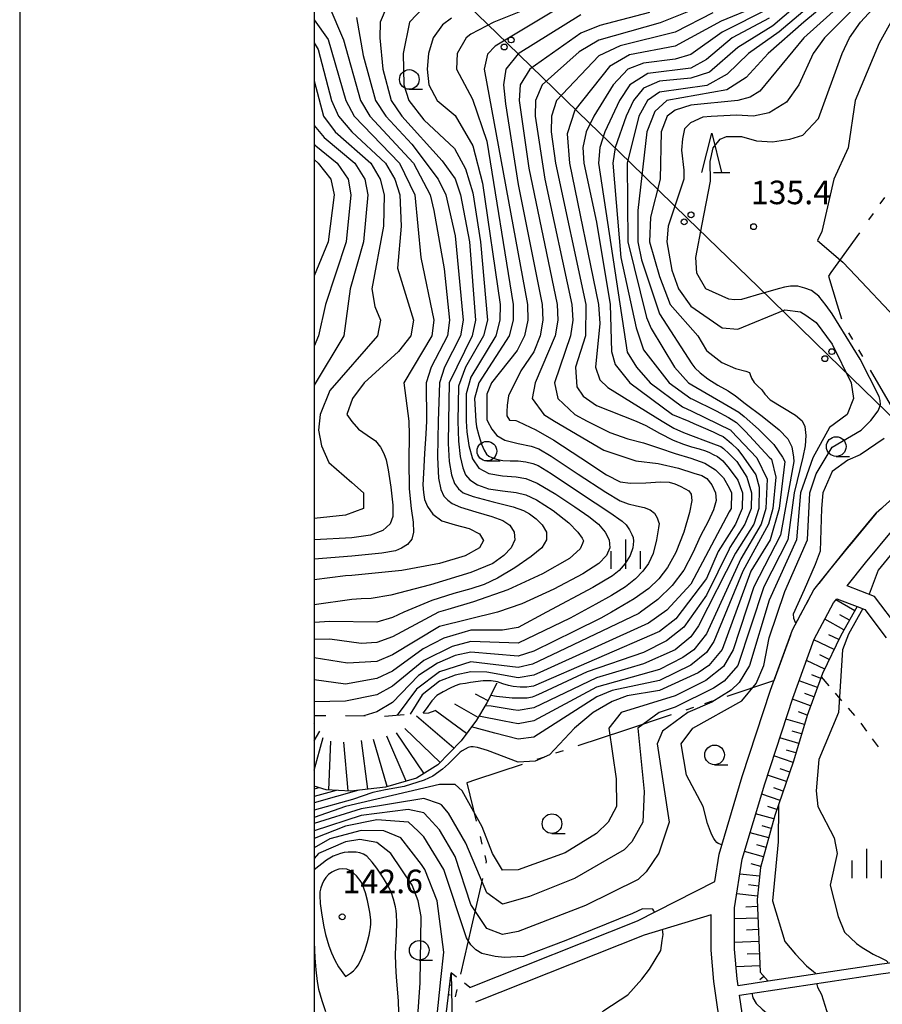
# Model space of a CAD drawing. Units: metres. Extents: x -38055 to -35747, y -133591 to -131873.
# Drawn here: x -38038 to -37928, y -133307 to -133182 of the extents above; entities that cross this region are included whole.
import ezdxf

# ---------------------------------------------------------------- set-up
doc = ezdxf.new("R2010")
doc.units = ezdxf.units.M
doc.header["$LTSCALE"] = 2.5
doc.layers.get('0').update_dxf_attribs({"linetype": 'CONTINUOUS'})
for name, color, linetype in [('1103000', 7, 'CONTINUOUS'), ('2101000', 7, 'CONTINUOUS'), ('4265000', 7, 'CONTINUOUS'), ('6101110', 7, 'CONTINUOUS'), ('6101120', 7, 'CONTINUOUS'), ('6101990', 7, 'CONTINUOUS'), ('6301000', 7, 'CONTINUOUS'), ('6331000', 7, 'CONTINUOUS'), ('6332000', 7, 'CONTINUOUS'), ('6334000', 7, 'CONTINUOUS'), ('7101000', 7, 'CONTINUOUS'), ('7102000', 7, 'CONTINUOUS'), ('7201110', 7, 'CONTINUOUS'), ('7201120', 7, 'CONTINUOUS'), ('7201990', 7, 'CONTINUOUS'), ('7312000', 7, 'CONTINUOUS'), ('9902000', 7, 'CONTINUOUS'), ('9910000', 7, 'CONTINUOUS')]:
    doc.layers.add(name, color=color, linetype=linetype)
doc.styles.add('Dm_Anotation', font='txt')

# ---------------------------------------------------------------- blocks, each defined once
blk = doc.blocks.new('633100')
at = {"color": 0, "linetype": 'ByBlock', "lineweight": -2}
blk.add_lwpolyline([(0, -0.5), (0.67, -0.5)], dxfattribs=at)
blk.add_circle((0, 0), 0.5, dxfattribs=at)
blk = doc.blocks.new('633400')
at = {"color": 0, "linetype": 'ByBlock', "lineweight": -2}
for points in [[(0, -0.75), (0, 0.75)], [(-0.75, -0.75), (-0.75, 0.15)], [(0.75, -0.75), (0.75, 0.15)]]:
    blk.add_lwpolyline(points, dxfattribs=at)
blk = doc.blocks.new('633200')
at = {"color": 0, "linetype": 'ByBlock', "lineweight": -2}
for points in [[(-0.5, -1), (0, 1), (0.5, -1)], [(0.08, -1), (0.92, -1)]]:
    blk.add_lwpolyline(points, dxfattribs=at)
blk = doc.blocks.new('731200')
at = {"color": 0, "linetype": 'ByBlock', "lineweight": -2}
blk.add_circle((0, 0), 0.15, dxfattribs=at)
blk = doc.blocks.new('DMDR_4265_0.05')
at = {"color": 0, "linetype": 'Continuous', "lineweight": -2}
for centre in [(0, 5), (0, -5)]:
    blk.add_circle(centre, 3, dxfattribs=at)

msp = doc.modelspace()

# ---------------------------------------------------------------- linework, layer by layer
at = {"layer": '1103000', "linetype": 'Continuous'}
for points in [[(-37927.31, -133204.37), (-37927.89, -133205.18)], [(-37928.76, -133206.4), (-37929.34, -133207.22)], [(-37930.5, -133208.84), (-37934.13, -133213.93)], [(-37934.13, -133213.93), (-37934.45, -133214.37)], [(-37934.45, -133214.37), (-37933.33, -133218.05)], [(-37933.33, -133218.05), (-37932.81, -133219.84)], [(-37931.9, -133221.61), (-37931.39, -133222.47)], [(-37930.64, -133223.77), (-37930.13, -133224.63)], [(-37929.13, -133226.36), (-37925.98, -133231.76)], [(-37927.69, -133243.99), (-37928.37, -133244.59)], [(-37928.37, -133244.59), (-37931.79, -133248.7)], [(-37932.07, -133249.05), (-37934.3, -133251.83)], [(-37931.79, -133248.7), (-37932.07, -133249.05)], [(-37934.3, -133251.83), (-37935.69, -133253.58)], [(-37936.79, -133255.24), (-37937.26, -133256.13)], [(-37937.96, -133257.45), (-37938.43, -133258.33)], [(-37939.28, -133260.14), (-37941.43, -133265.97)], [(-37941.46, -133265.98), (-37947.4, -133267.95)], [(-37941.43, -133265.97), (-37941.46, -133265.98)], [(-37951.67, -133269.37), (-37952.61, -133269.69)], [(-37949.29, -133268.58), (-37950.24, -133268.9)], [(-37954.51, -133270.32), (-37960.44, -133272.29)], [(-37960.44, -133272.29), (-37966.37, -133274.26)], [(-37970.65, -133275.68), (-37971.59, -133275.99)], [(-37968.27, -133274.89), (-37969.22, -133275.2)], [(-37973.49, -133276.62), (-37979.42, -133278.59)], [(-37979.42, -133278.59), (-37980.55, -133278.97)], [(-37980.55, -133278.97), (-37979.33, -133283.88)], [(-37978.84, -133285.82), (-37978.6, -133286.79)], [(-37978.24, -133288.25), (-37978.05, -133289)], [(-37978.05, -133289), (-37978.1, -133289.22)], [(-37978.55, -133291.17), (-37979.95, -133297.26)], [(-37979.95, -133297.26), (-37981.34, -133303.35)], [(-37981.79, -133305.3), (-37982.01, -133306.27)]]:
    msp.add_lwpolyline(points, dxfattribs=at)
at = {"layer": '2101000', "flags": 128}
for points in [[(-37980.15, -133305.07), (-37958.78, -133296.57), (-37948.93, -133291.53), (-37948.4, -133288.06), (-37945.43, -133278.18), (-37941.82, -133267.18), (-37939.02, -133259.45), (-37936.32, -133254.37), (-37932.07, -133249.05), (-37928.37, -133244.59), (-37925.01, -133241.59), (-37922.04, -133238.95), (-37910.9, -133230.35), (-37890.68, -133215.46), (-37886.36, -133212.29), (-37882.44, -133209.51), (-37869.02, -133200), (-37865.31, -133197.37), (-37844.58, -133182.61), (-37824.15, -133167.76)], [(-37925.5, -133259.28), (-37928.58, -133255.2), (-37932.08, -133253.87), (-37929.75, -133250.94), (-37926.2, -133246.68), (-37920.12, -133241.26), (-37909.1, -133232.74), (-37884.6, -133214.72), (-37883.98, -133214.28), (-37882.44, -133213.19), (-37863.83, -133200), (-37863.57, -133199.81), (-37844.97, -133186.57), (-37842.82, -133185.04), (-37822.37, -133170.17)], [(-37901.56, -133298.18), (-37914.09, -133300.28), (-37927.97, -133302.14), (-37942.14, -133304.27), (-37945.95, -133304.84), (-37946.08, -133303.96), (-37946.41, -133300.19), (-37946.41, -133294.9), (-37945.46, -133288.72), (-37942.57, -133279.08), (-37938.98, -133268.16), (-37936.27, -133260.67), (-37933.8, -133256.02), (-37933.39, -133255.51), (-37930.78, -133256.5), (-37929.83, -133256.87), (-37927.1, -133260.48)], [(-37928.98, -133451.98), (-37929.81, -133445.89), (-37930.66, -133439.58), (-37933.72, -133417.08), (-37938.41, -133384.3), (-37942.46, -133351.3), (-37945.75, -133326.77), (-37948.62, -133307.29), (-37949.06, -133304.31), (-37949.41, -133300.32), (-37949.41, -133295.78), (-37957.95, -133298.39), (-37979.41, -133306.93)], [(-37882.44, -133333.73), (-37896.37, -133342.94), (-37912.02, -133354.45), (-37922.61, -133361.8), (-37933.27, -133368.65), (-37937.01, -133371.05), (-37939.48, -133350.9), (-37942.47, -133328.65), (-37942.78, -133326.36), (-37945.77, -133306.03), (-37927.8, -133303.33), (-37913.91, -133301.47), (-37900.82, -133299.28)]]:
    msp.add_lwpolyline(points, dxfattribs=at)
at = {"layer": '4265000', "linetype": 'Continuous'}
for points in [[(-37984.29, -133176.01), (-37975.33, -133184.72)], [(-37975.33, -133184.72), (-37966.37, -133193.44)], [(-37966.37, -133193.44), (-37959.62, -133200)], [(-37959.62, -133200), (-37952.4, -133207.02)], [(-37952.4, -133207.02), (-37943.43, -133215.74)], [(-37943.43, -133215.74), (-37934.47, -133224.45)], [(-37934.47, -133224.45), (-37925.51, -133233.17)]]:
    msp.add_lwpolyline(points, dxfattribs=at)
at = {"layer": '6101110', "flags": 128}
for points in [[(-37930.78, -133256.5), (-37932.89, -133260.19), (-37935.2, -133265.05), (-37937.17, -133270.37), (-37938.9, -133276.2), (-37941.28, -133283.15), (-37943.11, -133289.75), (-37943.54, -133293.85), (-37943.15, -133303.09), (-37942.14, -133304.27)], [(-37949.37, -133391.18), (-37950.97, -133389.31), (-37953.35, -133387.53), (-37956.23, -133387.18), (-37959.31, -133385.99), (-37961.57, -133382.6), (-37968.6, -133369.96), (-37970.48, -133365.89), (-37971.53, -133362), (-37972.13, -133354.76), (-37972.91, -133349.61), (-37973.81, -133345.61), (-37975.41, -133341.42), (-37977.96, -133337.75), (-37980.58, -133333.68), (-37981.76, -133330.93), (-37983.21, -133323.13), (-37983.67, -133318.19), (-37983.54, -133312.73), (-37983.18, -133308.49), (-37982.52, -133303.21)]]:
    msp.add_lwpolyline(points, dxfattribs=at)
at = {"layer": '6101120', "flags": 128}
for points in [[(-37942.14, -133304.27), (-37945.95, -133304.84), (-37946.08, -133303.96), (-37946.41, -133300.19), (-37946.41, -133294.9), (-37945.46, -133288.72), (-37942.57, -133279.08), (-37938.98, -133268.16), (-37936.27, -133260.67), (-37933.8, -133256.02), (-37933.39, -133255.51), (-37930.78, -133256.5)], [(-37982.52, -133303.21), (-37982.35, -133311.88)]]:
    msp.add_lwpolyline(points, dxfattribs=at)
at = {"layer": '6101990', "flags": 128}
for points in [[(-37931.09, -133257.05), (-37933.51, -133255.66)], [(-37932.48, -133259.48), (-37934.9, -133258.1)], [(-37931.78, -133258.25), (-37933.01, -133257.55)], [(-37933.14, -133260.71), (-37934.4, -133260.11)], [(-37933.74, -133261.97), (-37936.3, -133260.75)], [(-37934.35, -133263.25), (-37935.57, -133262.67)], [(-37934.93, -133264.47), (-37937.25, -133263.37)], [(-37935.43, -133265.66), (-37936.59, -133265.22)], [(-37935.86, -133266.83), (-37938.19, -133265.97)], [(-37936.3, -133268), (-37937.45, -133267.57)], [(-37936.73, -133269.17), (-37939.03, -133268.32)], [(-37937.17, -133270.34), (-37938.29, -133269.93)], [(-37937.52, -133271.54), (-37939.87, -133270.85)], [(-37937.87, -133272.74), (-37939.06, -133272.39)], [(-37938.23, -133273.94), (-37940.64, -133273.23)], [(-37938.95, -133276.37), (-37941.4, -133275.53)], [(-37938.59, -133275.15), (-37939.81, -133274.79)], [(-37939.79, -133278.81), (-37942.2, -133277.98)], [(-37939.38, -133277.6), (-37940.59, -133277.18)], [(-37940.62, -133281.21), (-37942.96, -133280.41)], [(-37940.21, -133280.02), (-37941.4, -133279.6)], [(-37941.02, -133282.39), (-37942.17, -133282)], [(-37941.4, -133283.58), (-37943.73, -133282.94)], [(-37941.74, -133284.79), (-37942.91, -133284.46)], [(-37942.07, -133285.99), (-37944.45, -133285.34)], [(-37942.4, -133287.2), (-37943.6, -133286.87)], [(-37942.74, -133288.4), (-37945.17, -133287.73)], [(-37943.07, -133289.62), (-37944.29, -133289.28)], [(-37943.23, -133290.86), (-37945.75, -133290.6)], [(-37943.36, -133292.13), (-37944.65, -133291.99)], [(-37943.49, -133293.42), (-37946.14, -133293.14)], [(-37943.5, -133294.75), (-37944.96, -133294.81)], [(-37943.44, -133296.21), (-37946.41, -133296.33)], [(-37943.38, -133297.69), (-37944.89, -133297.76)], [(-37943.31, -133299.21), (-37946.41, -133299.34)], [(-37943.25, -133300.75), (-37944.8, -133300.82)], [(-37943.18, -133302.3), (-37946.21, -133302.43)], [(-37942.68, -133303.64), (-37943.18, -133304.07)], [(-37982.71, -133304.73), (-37982.49, -133304.75)], [(-37982.87, -133305.97), (-37982.67, -133305.99)]]:
    msp.add_lwpolyline(points, dxfattribs=at)
at = {"layer": '6301000', "linetype": 'Continuous'}
for points in [[(-37934.37, -133266.61), (-37935.36, -133265.47)], [(-37932.73, -133268.5), (-37933.55, -133267.56)], [(-37931.09, -133270.39), (-37931.91, -133269.45)], [(-37929.56, -133272.37), (-37930.3, -133271.36)], [(-37928.09, -133274.38), (-37928.83, -133273.37)], [(-37981.83, -133303.75), (-37982.52, -133303.21)], [(-37980.15, -133305.07), (-37980.84, -133304.53)]]:
    msp.add_lwpolyline(points, dxfattribs=at)
at = {"layer": '7101000', "flags": 128}
for points, elevation in [([(-37930.98, -133178), (-37937.59, -133184), (-37943.21, -133190.79), (-37944.44, -133191.56), (-37946, -133192), (-37952, -133192.58), (-37954, -133193.22), (-37955.02, -133194), (-37955.77, -133196), (-37955.88, -133202), (-37957.13, -133206.87), (-37957.25, -133210), (-37956, -133214.43), (-37954.61, -133218), (-37951.1, -133222), (-37950, -133223.85), (-37949.95, -133223.89), (-37948.06, -133225.4), (-37946.29, -133226.17), (-37944.99, -133226.5), (-37944.53, -133226.68), (-37944.45, -133226.91), (-37944.26, -133227.38), (-37943.94, -133227.93), (-37943.44, -133228.41), (-37942.93, -133228.89), (-37942.58, -133229.43), (-37941.87, -133230.14), (-37940.28, -133231.13), (-37938.65, -133232.11), (-37937.81, -133232.81), (-37937.47, -133233.55), (-37937.35, -133234.68), (-37937.43, -133236.03), (-37937.7, -133237.44), (-37938.84, -133242), (-37939.65, -133248), (-37942.69, -133254), (-37945.99, -133264.01), (-37947.75, -133266), (-37949.09, -133266.91), (-37954, -133269.32), (-37956.04, -133270), (-37958.73, -133272), (-37957.93, -133280.07), (-37958.12, -133284), (-37959.5, -133286.5), (-37960.5, -133287.5), (-37966.83, -133291.17), (-37972.53, -133293.47), (-37976, -133294.43), (-37978, -133293), (-37980.67, -133286.67), (-37982.86, -133282.86), (-37983.76, -133281.76), (-37984.02, -133281.66), (-37986, -133280.95), (-37994, -133282.29), (-38000, -133284.15)], 130), ([(-37990.72, -133180), (-37991.57, -133182), (-37991.61, -133184), (-37991.23, -133188), (-37990.19, -133192), (-37988.81, -133194), (-37983.68, -133199.68), (-37982, -133201.96), (-37981.32, -133204), (-37980.2, -133210), (-37979.42, -133220), (-37979.85, -133222), (-37982.76, -133228), (-37982.88, -133232.88), (-37982.89, -133235.72), (-37982.76, -133238), (-37982.49, -133239.7), (-37982.08, -133240.8), (-37981.57, -133241.5), (-37980.99, -133241.99), (-37979.74, -133242.47), (-37977.19, -133243.14), (-37974.62, -133243.79), (-37973.31, -133244.25), (-37972.56, -133244.7), (-37971.7, -133245.31), (-37970.91, -133246.08), (-37970.4, -133247), (-37970.36, -133248), (-37970.99, -133249), (-37972.33, -133250.14), (-37974.41, -133251.57), (-37976.61, -133252.88), (-37978.32, -133253.68), (-37980.02, -133254.23), (-37982.18, -133254.82), (-37984.97, -133255.73), (-37988.56, -133257.23), (-37990, -133257.89), (-37992, -133258.49), (-37998, -133258.41), (-38000, -133258.53)], 100), ([(-37942, -133180.27), (-37948, -133183.3), (-37952, -133186.11), (-37954, -133186.72), (-37958, -133187.24), (-37960, -133188.01), (-37961.9, -133190), (-37964.33, -133194), (-37965.32, -133196), (-37965.73, -133198), (-37965.63, -133200), (-37964, -133207.48), (-37962.26, -133218), (-37962.08, -133224), (-37961.64, -133225.64), (-37959.76, -133228), (-37954.31, -133232), (-37952.26, -133232.88), (-37951.6, -133233.16), (-37950.4, -133233.68), (-37949.15, -133234.23), (-37948.36, -133234.6), (-37947.89, -133234.84), (-37947.62, -133235.02), (-37947.4, -133235.2), (-37947.1, -133235.45), (-37946.79, -133235.71), (-37946.02, -133236.48), (-37945.27, -133237.44), (-37943.71, -133239.71), (-37943.3, -133241.3), (-37943.33, -133244), (-37943.97, -133246), (-37946.3, -133249.69), (-37951.03, -133258.97), (-37952, -133260.36), (-37953.98, -133262.02), (-37958, -133263.81), (-37964, -133265.57), (-37972, -133269.42), (-37974, -133269.77), (-37974.63, -133269.65), (-37977.41, -133269.18), (-37978.18, -133269.14)], 120), ([(-37966, -133181.09), (-37973.97, -133186.03), (-37975.57, -133188), (-37975.85, -133190), (-37975.6, -133192.4), (-37974, -133202.69), (-37970.91, -133218), (-37970.84, -133220), (-37971.2, -133222), (-37972, -133224.01), (-37973.67, -133226.44), (-37975.24, -133229.65), (-37975.38, -133230.83), (-37975.42, -133231.69), (-37975.42, -133232.19), (-37975.11, -133232.74), (-37974.29, -133232.79), (-37974.09, -133232.88), (-37973.2, -133233.29), (-37971.74, -133233.97), (-37969.44, -133235.27), (-37966, -133237.54), (-37962.75, -133239.69), (-37961, -133240.6), (-37959.68, -133240.78), (-37957.74, -133240.72), (-37955.86, -133240.6), (-37954.74, -133240.65), (-37954.02, -133240.84), (-37953.33, -133241.15), (-37952.72, -133241.5), (-37952.24, -133241.77), (-37951.94, -133242.19), (-37951.86, -133243), (-37952.14, -133244.5), (-37952.9, -133247), (-37953.92, -133249.63), (-37954.96, -133251.53), (-37956.08, -133252.96), (-37957.35, -133254.19), (-37959.2, -133255.51), (-37962.09, -133257.23), (-37963.44, -133258), (-37966.81, -133259.64), (-37972, -133262.17), (-37974, -133262.81), (-37980, -133262.33), (-37982, -133262.76), (-37984.28, -133263.72), (-37986.7, -133265.3), (-37990, -133268.75), (-37992, -133269.94), (-37993.67, -133270.45)], 110), ([(-38000, -133189.49), (-37998.81, -133194), (-37997.32, -133196), (-37992.77, -133200), (-37991.57, -133202), (-37991.05, -133204), (-37991.15, -133208), (-37992.62, -133216), (-37992.25, -133218.25), (-37991.52, -133220), (-37991.93, -133222), (-37998, -133228.95), (-37999.23, -133232), (-37999.44, -133234), (-37999.05, -133236), (-37998.12, -133238.12), (-37995.19, -133240.69), (-37993.69, -133242), (-37993.7, -133244), (-37996, -133244.87), (-38000, -133245.27)], 90), ([(-37999.37, -133279.59), (-38000, -133279.76)], 120), ([(-37989.2, -133308.25), (-37989.22, -133306.75), (-37989.49, -133303.76), (-37989.58, -133302.26), (-37989.6, -133300.76), (-37989.51, -133298.27), (-37989.46, -133296.77), (-37989.48, -133295.77), (-37989.52, -133295.27), (-37989.6, -133294.78), (-37989.86, -133293.81), (-37990.19, -133292.87), (-37990.64, -133291.97), (-37991.15, -133291.11), (-37991.99, -133289.87), (-37992.59, -133289.07), (-37992.91, -133288.69), (-37993.26, -133288.34), (-37993.69, -133288.07), (-37994.16, -133287.91), (-37994.65, -133287.83), (-37995.15, -133287.79), (-37995.65, -133287.81), (-37996.15, -133287.87), (-37996.63, -133287.98), (-37997.11, -133288.14), (-37997.57, -133288.34), (-37998.43, -133288.83), (-38000, -133290.07)], 140), ([(-38000, -133299.27), (-37999.88, -133301.3), (-37999.78, -133302.8), (-37999.62, -133304.29), (-37999.43, -133305.27), (-37999.02, -133306.71), (-37998.54, -133308.14)], 140)]:
    msp.add_lwpolyline(points, dxfattribs=dict(at, elevation=elevation))
at = {"layer": '7102000', "flags": 128}
for points, elevation in [([(-37932.22, -133176), (-37940.75, -133183.25), (-37944.63, -133186), (-37947.35, -133188.65), (-37949.93, -133190.07), (-37956, -133190.91), (-37957.51, -133192), (-37958.62, -133194), (-37960.11, -133200), (-37960, -133210), (-37957.65, -133219.65), (-37957.06, -133221.06), (-37954.09, -133226), (-37952.27, -133228), (-37951.88, -133228.23), (-37947.41, -133230.81), (-37945.86, -133231.71), (-37945.19, -133232.28), (-37943.37, -133233.88), (-37941.41, -133235.83), (-37940.29, -133237.44), (-37940.01, -133238), (-37940.75, -133244), (-37941.88, -133248), (-37944.34, -133252), (-37948.01, -133261.99), (-37949.69, -133264), (-37951.07, -133264.93), (-37956, -133267.2), (-37960.11, -133267.89), (-37962, -133268.61), (-37964.42, -133270), (-37966.82, -133272), (-37970, -133275.4), (-37971.81, -133276.19), (-37974, -133276.33), (-37977.88, -133274.87), (-37979.15, -133274.47), (-37979.74, -133274.39), (-37980.03, -133274.4), (-37980.38, -133274.47), (-37981.14, -133274.88), (-37981.37, -133275.05), (-37981.92, -133275.63), (-37982.86, -133276.57), (-37983.65, -133277.25), (-37984.86, -133278.14), (-37985.97, -133278.62), (-37988.52, -133279.43), (-37990.9, -133279.88), (-37992.51, -133280.22), (-37995.09, -133281.08), (-38000, -133282.45)], 126), ([(-37930.42, -133176), (-37937.57, -133182), (-37942.15, -133186), (-37944.95, -133189.05), (-37947.39, -133190.61), (-37955.06, -133192), (-37956.59, -133193.41), (-37957.59, -133196), (-37958.76, -133206), (-37958.75, -133210), (-37958.29, -133212.29), (-37956, -133219.19), (-37951.88, -133225.58), (-37951.48, -133226.07), (-37950.8, -133226.72), (-37949.84, -133227.46), (-37948.54, -133228.26), (-37947.25, -133229.02), (-37946.3, -133229.66), (-37945.06, -133230.6), (-37942.88, -133232.24), (-37940.74, -133233.96), (-37939.61, -133235.12), (-37939.12, -133236.14), (-37938.9, -133237.44), (-37938.86, -133238), (-37940.58, -133247.42), (-37943.98, -133254), (-37946.58, -133262), (-37947.84, -133264.16), (-37950.07, -133265.93), (-37954, -133267.88), (-37960.87, -133270), (-37962.43, -133272), (-37961.52, -133278.48), (-37961.48, -133282), (-37962.52, -133284), (-37964, -133285.41), (-37968, -133287.88), (-37974, -133290.07), (-37976, -133290.09), (-37977.27, -133288), (-37978.56, -133284.56), (-37981.11, -133280), (-37982, -133279.19), (-37982.08, -133279.19), (-37984, -133279.19), (-37996.01, -133281.98), (-38000, -133283.39)], 128), ([(-37934.01, -133176), (-37941.54, -133182.46), (-37946, -133185.24), (-37949.62, -133188.38), (-37952, -133189.16), (-37956, -133189.51), (-37958, -133190.43), (-37959.29, -133192), (-37960.24, -133194), (-37961.62, -133198), (-37961.93, -133200), (-37960.9, -133212), (-37958.96, -133220.96), (-37958, -133223.76), (-37954.76, -133228), (-37951.99, -133229.99), (-37951.88, -133230.04), (-37948.76, -133231.54), (-37947.17, -133232.4), (-37946.5, -133232.83), (-37946.17, -133233.04), (-37945.04, -133234.19), (-37942.01, -133237.44), (-37941.73, -133237.73), (-37941.16, -133240), (-37941.56, -133244), (-37942.09, -133246), (-37945.35, -133252), (-37949.06, -133260.94), (-37950, -133262.37), (-37952, -133263.97), (-37956, -133265.91), (-37962, -133267.21), (-37963.98, -133268), (-37972, -133273.16), (-37974, -133273.39), (-37976.95, -133272.62), (-37979.94, -133271.85)], 124), ([(-37944, -133177.27), (-37955.89, -133182.11), (-37963.69, -133184.31), (-37966.21, -133185.79), (-37970.92, -133190), (-37971.78, -133192), (-37971.83, -133194), (-37970.61, -133202), (-37967.13, -133218), (-37967.01, -133220), (-37967.31, -133222), (-37969.34, -133228), (-37968.93, -133230), (-37966.75, -133232), (-37965.2, -133232.88), (-37962.3, -133234.33), (-37960, -133235.1), (-37958, -133235.61), (-37956, -133236.3), (-37954, -133237.01), (-37952, -133237.59), (-37950.21, -133238.22), (-37948.85, -133239.06), (-37947.84, -133240.1), (-37947.1, -133241.35), (-37946.82, -133242), (-37946.87, -133244), (-37947.1, -133244.43), (-37952, -133253.65), (-37955.05, -133256.95), (-37957.39, -133258.61), (-37970.75, -133264.69), (-37972, -133265.25), (-37974, -133265.6), (-37978, -133264.88), (-37980, -133264.84), (-37982, -133265.24), (-37984, -133266.03), (-37986.24, -133267.76), (-37987.74, -133270.22)], 114), ([(-37929.02, -133178), (-37934.95, -133184), (-37936.4, -133186), (-37938.21, -133190), (-37939.8, -133192.2), (-37942, -133193.58), (-37944, -133193.99), (-37946.16, -133193.86), (-37949.4, -133194.03), (-37950.44, -133194.12), (-37952.03, -133194.84), (-37952.81, -133195.62), (-37953.03, -133196.89), (-37953.17, -133198.34), (-37952.87, -133200.88), (-37952.87, -133202), (-37954.86, -133208), (-37955.05, -133210), (-37954.39, -133213.61), (-37953.55, -133216), (-37952, -133218.19), (-37948, -133220.95), (-37946, -133221.13), (-37940, -133218.67), (-37938, -133218.91), (-37937.35, -133219.35), (-37936, -133220.27), (-37934, -133223.05), (-37931.56, -133228), (-37931.26, -133230), (-37932.08, -133232), (-37934.32, -133233.68), (-37936.46, -133237.54), (-37938.01, -133242), (-37938.51, -133248), (-37942, -133255.67), (-37944.5, -133264), (-37945.81, -133266.19), (-37946.85, -133267.15), (-37949.31, -133268.69), (-37952.39, -133270), (-37955.62, -133272.38), (-37956.27, -133274), (-37954.77, -133284), (-37956.05, -133287.95), (-37957.68, -133290.32), (-37958.72, -133291.28), (-37965.41, -133294.59), (-37974, -133297.92), (-37976, -133298.31), (-37978, -133297.55), (-37980, -133294.48), (-37982, -133288.38), (-37984, -133284.95), (-37985.41, -133283.44), (-37986, -133282.8), (-37988, -133282.37), (-37994, -133283.13), (-38000, -133285.11)], 132), ([(-37948.04, -133286.86), (-37948.52, -133286.69), (-37948.69, -133286.56), (-37948.9, -133286.32), (-37949.06, -133286.06), (-37949.32, -133285.58), (-37949.5, -133285.19), (-37949.85, -133284.17), (-37950.43, -133282), (-37952.52, -133278), (-37953.21, -133274), (-37951.74, -133272), (-37945.47, -133268.53), (-37943.67, -133266.33), (-37942.68, -133264), (-37942, -133260.48), (-37940, -133254.57), (-37937.11, -133248), (-37936.81, -133242), (-37936, -133239.58), (-37934, -133236.2), (-37930.29, -133234), (-37929.06, -133232.78), (-37928.1, -133231.54), (-37927.93, -133231.14), (-37927.84, -133230.74), (-37927.86, -133230.23), (-37927.98, -133229.72), (-37930.43, -133224.98), (-37933.97, -133219.2), (-37934.73, -133218.11), (-37935.7, -133216.92), (-37936.63, -133216.21), (-37937.47, -133215.9), (-37938.36, -133215.68), (-37939.28, -133215.68), (-37940.04, -133215.79), (-37940.7, -133215.94), (-37942.93, -133216.61), (-37945.52, -133217.36), (-37946.43, -133217.4), (-37947.16, -133217.31), (-37950.08, -133216), (-37951.23, -133214), (-37951.37, -133212), (-37950.55, -133207.76), (-37949.49, -133202.29), (-37949.53, -133199.75), (-37949.13, -133198.02), (-37948.26, -133196.93), (-37947.44, -133196.57), (-37945.54, -133196.57), (-37943.63, -133197.12), (-37941.58, -133197.25), (-37939.36, -133196.93), (-37937.72, -133196.43), (-37935.72, -133194.28), (-37932.69, -133186), (-37931.79, -133184), (-37930.35, -133182), (-37926.72, -133178)], 134), ([(-37968, -133179.72), (-37976.94, -133185.06), (-37977.91, -133186.09), (-37978.32, -133188), (-37972.8, -133218), (-37972.75, -133220), (-37973.17, -133222), (-37974.12, -133223.88), (-37977.38, -133228), (-37978, -133229.41), (-37978, -133232.66), (-37977.9, -133232.88), (-37977.33, -133233.89), (-37976.69, -133234.68), (-37975.67, -133235.28), (-37974, -133235.73), (-37972.34, -133236.07), (-37971.35, -133236.39), (-37969.77, -133237.35), (-37966.35, -133239.63), (-37962.84, -133241.94), (-37961, -133243.02), (-37959.98, -133243.41), (-37958.92, -133243.66), (-37957.94, -133243.88), (-37957.18, -133244.18), (-37956.63, -133244.61), (-37956.29, -133245.2), (-37956.1, -133245.72), (-37956.02, -133245.93), (-37956.1, -133246.48), (-37956.36, -133248), (-37956.8, -133249.75), (-37957.38, -133251), (-37958.12, -133251.99), (-37959.04, -133252.97), (-37960.31, -133253.99), (-37962.09, -133255.08), (-37964.08, -133256.18), (-37965.97, -133257.23), (-37967.35, -133258), (-37974, -133261.18), (-37980, -133260.96), (-37982.4, -133261.6), (-37986, -133263.37), (-37990, -133266.67), (-37992, -133267.75), (-37996, -133268.58), (-38000, -133268.64)], 108), ([(-37998.13, -133179.87), (-37996.26, -133184.26), (-37994.08, -133192), (-37992.87, -133194), (-37987.33, -133200), (-37985.22, -133204), (-37984.74, -133206), (-37983.43, -133213.43), (-37982.73, -133220), (-37983.01, -133222), (-37985.09, -133226), (-37985.7, -133228), (-37985.68, -133232.88), (-37985.74, -133234.47), (-37985.91, -133237), (-37986.07, -133239.5), (-37986.13, -133241), (-37986.07, -133241.96), (-37985.91, -133242.85), (-37985.54, -133243.74), (-37984.85, -133244.71), (-37983.71, -133245.56), (-37982, -133246.08), (-37980.23, -133246.54), (-37978.93, -133247.22), (-37978.39, -133248.06), (-37978.93, -133249.01), (-37980.74, -133250.02), (-37984.02, -133251.03), (-37988.82, -133251.91), (-37995.19, -133252.53), (-37996, -133252.59), (-38000, -133253.11)], 96), ([(-37972, -133179.95), (-37977.1, -133182), (-37980, -133183.53), (-37980.61, -133184), (-37981.76, -133186), (-37981.83, -133188), (-37979.81, -133191.81), (-37978, -133197.19), (-37974.61, -133218), (-37974.61, -133220), (-37975.12, -133222), (-37979, -133228), (-37979.54, -133230), (-37979.39, -133232.88), (-37979.28, -133233.57), (-37979.01, -133234.68), (-37978.66, -133235.82), (-37978.33, -133236.58), (-37978.02, -133237.06), (-37977.74, -133237.32), (-37977.35, -133237.5), (-37976.74, -133237.72), (-37975.93, -133237.89), (-37975, -133237.92), (-37974, -133237.93), (-37973, -133238.06), (-37972.1, -133238.26), (-37971.42, -133238.53), (-37969.78, -133239.56), (-37966.04, -133242.04), (-37962.31, -133244.53), (-37960.72, -133245.62), (-37960.23, -133246.08), (-37959.81, -133246.71), (-37959.49, -133247.31), (-37959.32, -133247.71), (-37959.3, -133248.18), (-37959.4, -133249), (-37959.71, -133250), (-37960.34, -133251), (-37961.14, -133251.9), (-37961.96, -133252.6), (-37964.48, -133254.06), (-37970.36, -133257.23), (-37974, -133259.17), (-37976, -133259.49), (-37980, -133259.5), (-37983.46, -133260.54), (-37986.11, -133261.89), (-37990, -133264.74), (-37992, -133265.67), (-37996, -133266.4), (-38000, -133265.85)], 106), ([(-37985.91, -133180), (-37987.84, -133182), (-37988.65, -133186), (-37988.57, -133190), (-37987.9, -133192), (-37986, -133194.45), (-37982.12, -133198.12), (-37980.69, -133200.69), (-37979.77, -133203.77), (-37978.78, -133210), (-37977.91, -133220), (-37978.41, -133222), (-37980.68, -133226), (-37981.6, -133228.4), (-37981.66, -133232.88), (-37981.61, -133235.41), (-37981.38, -133237.38), (-37981.06, -133238.81), (-37980.71, -133239.71), (-37980.15, -133240.35), (-37979.18, -133240.97), (-37977.79, -133241.48), (-37976, -133241.76), (-37974.25, -133241.97), (-37973, -133242.24), (-37971.64, -133242.9), (-37969.55, -133244.27), (-37967.54, -133245.82), (-37966.38, -133247), (-37965.84, -133247.78), (-37965.68, -133248.14), (-37965.8, -133248.46), (-37966.07, -133249.14), (-37967.45, -133250.37), (-37970.89, -133252.32), (-37975.32, -133254.38), (-37979.68, -133255.91), (-37982.95, -133256.87), (-37984.12, -133257.23), (-37990, -133260.35), (-37992, -133261.1), (-37994, -133261.23), (-37998, -133260.64), (-38000, -133260.69)], 102), ([(-37943.59, -133180), (-37948.14, -133181.86), (-37954, -133185.08), (-37959.81, -133186.19), (-37962.36, -133187.64), (-37966.76, -133193.24), (-37967.75, -133196.25), (-37967.46, -133200), (-37963.75, -133218), (-37963.59, -133220.41), (-37964.14, -133226), (-37963.58, -133227.58), (-37962.57, -133228.57), (-37955.65, -133232.88), (-37954.15, -133233.74), (-37952.94, -133234.3), (-37951.7, -133234.76), (-37950.12, -133235.36), (-37948.75, -133235.87), (-37948.18, -133236.09), (-37947.82, -133236.36), (-37947.1, -133237.04), (-37946.13, -133238), (-37944.87, -133240), (-37944.25, -133242), (-37944.29, -133244), (-37945.09, -133246), (-37947.01, -133248.99), (-37947.1, -133249.19), (-37950, -133255.04), (-37952.89, -133259.11), (-37955.11, -133260.89), (-37958, -133262.34), (-37965.19, -133264.81), (-37970.93, -133267.49), (-37971.77, -133267.88), (-37972.2, -133268.07), (-37972.83, -133268.17), (-37973.22, -133268.19), (-37973.77, -133268.2), (-37974.3, -133268.2), (-37974.77, -133268.2), (-37976.77, -133267.95), (-37977.49, -133267.83)], 118), ([(-37925.4, -133180), (-37928, -133184.7), (-37931.03, -133192), (-37931.96, -133198.04), (-37933.75, -133202), (-37935.3, -133208.7), (-37935.85, -133209.85), (-37932.61, -133212.61), (-37930.98, -133214.34), (-37926, -133219.61)], 136), ([(-37994.6, -133181.4), (-37993.72, -133186.27), (-37992.18, -133192), (-37990.86, -133194), (-37987.55, -133197.55), (-37984.2, -133202), (-37983.22, -133204), (-37982, -133209.23), (-37980.99, -133220), (-37981.33, -133222), (-37983.39, -133226), (-37984.01, -133228), (-37984.19, -133232.88), (-37984.27, -133237.44), (-37984.14, -133240.14), (-37983.85, -133241.6), (-37983.45, -133242.45), (-37982.96, -133242.96), (-37982.38, -133243.38), (-37981.33, -133243.83), (-37979.4, -133244.41), (-37977.36, -133245), (-37975.95, -133245.52), (-37975.03, -133246.13), (-37974.5, -133247), (-37974.41, -133248), (-37974.86, -133249), (-37975.8, -133250), (-37977.22, -133251), (-37980.03, -133252.18), (-37985.17, -133253.73), (-37990.2, -133255.03), (-37992.73, -133255.46), (-37993.98, -133255.5), (-37995.19, -133255.62), (-38000, -133256.27)], 98), ([(-37982.5, -133181.5), (-37983.65, -133182.35), (-37984.82, -133184), (-37985.4, -133186), (-37985.57, -133188), (-37985.39, -133190), (-37984.32, -133192), (-37982, -133193.89), (-37979.76, -133197.76), (-37978.52, -133202.52), (-37976.29, -133218), (-37976.34, -133220), (-37976.85, -133222), (-37980, -133227.25), (-37980.62, -133229.38), (-37980.61, -133232.88), (-37980.53, -133234.21), (-37980.28, -133235.98), (-37979.79, -133237.69), (-37978.98, -133238.85), (-37977.74, -133239.55), (-37976, -133239.85), (-37974.25, -133239.98), (-37973, -133240.16), (-37971.55, -133240.78), (-37969.2, -133242.19), (-37966.75, -133243.8), (-37965, -133245), (-37963.77, -133246), (-37962.89, -133247), (-37962.4, -133248), (-37962.33, -133249), (-37962.73, -133250), (-37963.69, -133251), (-37965.75, -133252.32), (-37969.46, -133254.29), (-37973.52, -133256.17), (-37976.62, -133257.23), (-37984, -133259.06), (-37990, -133262.65), (-37992, -133263.51), (-37995.73, -133263.73), (-38000, -133263.02)], 104), ([(-37957.24, -133180.76), (-37963.58, -133182.42), (-37966, -133183.41), (-37972.52, -133188), (-37973.75, -133190), (-37973.86, -133192), (-37972.62, -133200.62), (-37969.02, -133218), (-37968.92, -133220), (-37969.26, -133222), (-37971.82, -133228), (-37972.22, -133230), (-37970.7, -133232), (-37969.37, -133232.88), (-37963.09, -133236.58), (-37959, -133237.94), (-37956.15, -133238.27), (-37953.58, -133238.87), (-37951.62, -133239.48), (-37950.58, -133239.79), (-37949.97, -133240.18), (-37949.32, -133240.99), (-37948.84, -133242), (-37948.76, -133243), (-37949.08, -133244.16), (-37949.8, -133245.64), (-37950.74, -133247.47), (-37951.73, -133249.64), (-37952.89, -133251.87), (-37954.37, -133253.83), (-37956.19, -133255.59), (-37958.4, -133257.23), (-37958.62, -133257.38), (-37968.87, -133262.28), (-37972.15, -133263.85), (-37974, -133264.25), (-37980, -133263.56), (-37984, -133264.82), (-37986.96, -133267.04), (-37989.39, -133270.35)], 112), ([(-37949.17, -133180.83), (-37954, -133183.26), (-37960.99, -133185.01), (-37963.71, -133186.29), (-37969.12, -133192), (-37969.75, -133194), (-37969.79, -133196), (-37969.24, -133200), (-37965.35, -133218), (-37965.42, -133222), (-37966.67, -133226), (-37966.51, -133228.51), (-37965.69, -133229.69), (-37964, -133230.87), (-37958.94, -133232.88), (-37957.74, -133233.44), (-37956, -133234.38), (-37954.23, -133235.31), (-37952.94, -133235.82), (-37951.91, -133236.12), (-37950.94, -133236.4), (-37950.13, -133236.65), (-37949.59, -133236.88), (-37949.14, -133237.11), (-37948.59, -133237.39), (-37947.92, -133237.92), (-37947.1, -133238.91), (-37946, -133240.4), (-37945.42, -133242), (-37945.44, -133244), (-37946.29, -133246), (-37947.1, -133247.29), (-37948.5, -133249.5), (-37950, -133252.94), (-37953.92, -133258.08), (-37956, -133259.67), (-37972.04, -133266.64), (-37972.35, -133266.68), (-37972.88, -133266.77), (-37973.72, -133266.76), (-37974.62, -133266.68), (-37975.2, -133266.57), (-37975.96, -133266.35), (-37976.61, -133266.11), (-37977.45, -133265.99), (-37978.44, -133265.96), (-37980.07, -133266.18), (-37980.69, -133266.3), (-37981.42, -133266.41), (-37982.02, -133266.59), (-37982.66, -133266.92), (-37983.56, -133267.37), (-37984.36, -133267.85), (-37985.01, -133268.54), (-37985.7, -133269.54), (-37986.14, -133270.09)], 116), ([(-37942, -133181.5), (-37946.74, -133184), (-37950, -133186.76), (-37952, -133187.87), (-37957.45, -133188.55), (-37959.77, -133190), (-37961.09, -133192), (-37962.96, -133196), (-37963.6, -133198), (-37963.76, -133200), (-37960.08, -133224.07), (-37958.93, -133226), (-37957.18, -133228), (-37953.04, -133231.04), (-37951.88, -133231.6), (-37946.91, -133234), (-37946.84, -133234.08), (-37943.56, -133237.56), (-37942.27, -133240.27), (-37942.42, -133244), (-37943.03, -133246), (-37945.6, -133250.4), (-37950.01, -133259.99), (-37951.62, -133262), (-37953.02, -133262.98), (-37956, -133264.52), (-37964, -133266.79), (-37972, -133271.08), (-37974, -133271.43), (-37975.76, -133271.09), (-37978.98, -133270.48)], 122), ([(-38000, -133181.72), (-37998.2, -133184.2), (-37995.94, -133192), (-37994.89, -133194), (-37989.1, -133200), (-37987.15, -133204), (-37986.38, -133212), (-37984.75, -133220), (-37985.01, -133222), (-37988.56, -133228), (-37987.93, -133232.88), (-37987.86, -133234.6), (-37987.9, -133237.9), (-37987.87, -133241.48), (-37987.63, -133244), (-37987.38, -133245.75), (-37987.32, -133247), (-37987.54, -133247.89), (-37988.11, -133248.58), (-37988.85, -133249.07), (-37989.61, -133249.39), (-37991.38, -133249.68), (-37995.19, -133250.06), (-38000, -133250.48)], 94), ([(-38000, -133184.62), (-37999.47, -133185.47), (-37997.76, -133192), (-37996.87, -133194), (-37995.19, -133196), (-37990.89, -133200), (-37989.72, -133202), (-37989.07, -133204), (-37988.9, -133208), (-37989.36, -133213.36), (-37987.32, -133220), (-37987.67, -133222), (-37989.24, -133224), (-37993.6, -133228), (-37995.08, -133230), (-37995.83, -133232), (-37995.19, -133232.92), (-37994.32, -133233.89), (-37993.22, -133234.66), (-37992.18, -133235.36), (-37991.52, -133236.18), (-37991.1, -133237.01), (-37990.81, -133237.81), (-37990.54, -133239.06), (-37990.22, -133241.29), (-37989.97, -133243.57), (-37989.95, -133245), (-37990.31, -133245.95), (-37991.23, -133246.79), (-37992.82, -133247.42), (-37995.19, -133247.74), (-38000, -133248.01)], 92), ([(-38000, -133195.17), (-37998.71, -133196.7), (-37994.8, -133200), (-37993.54, -133202), (-37993.15, -133204), (-37993.71, -133210), (-37995.4, -133216), (-37996.21, -133222), (-38000, -133228.29)], 88), ([(-38000, -133197.54), (-37999.78, -133197.78), (-37997.05, -133200), (-37995.63, -133202), (-37995.32, -133204), (-37995.91, -133210), (-37998.52, -133218), (-37999.43, -133222), (-38000, -133223.3)], 86), ([(-38000, -133199.53), (-37999.47, -133200), (-37997.86, -133202), (-37997.44, -133204), (-37998.2, -133210), (-38000, -133214.36)], 84), ([(-37927.36, -133235.09), (-37930.43, -133237.18), (-37932, -133237.82), (-37934, -133239.29), (-37935.19, -133242), (-37935.36, -133244), (-37935.49, -133249.45), (-37936.15, -133251.15), (-37937.54, -133254.35), (-37938.94, -133257.49), (-37938.9, -133257.99), (-37938.68, -133258.51), (-37938.55, -133258.57)], 136), ([(-37916.02, -133238.09), (-37915.94, -133238.18), (-37915.96, -133238.49), (-37916.12, -133239.07), (-37920.69, -133243.13), (-37925.84, -133249.07), (-37928.12, -133251.88), (-37929.28, -133254.93)], 138), ([(-37930.08, -133256.77), (-37931.92, -133260), (-37932.66, -133262), (-37933.17, -133270), (-37935.67, -133276), (-37936.01, -133280), (-37935.82, -133282), (-37933.74, -133286), (-37933.36, -133288), (-37934.23, -133292), (-37933.2, -133296), (-37932.42, -133298), (-37930.88, -133299.46), (-37930.17, -133299.95), (-37929.54, -133300.33), (-37928.77, -133300.81), (-37927.69, -133301.34), (-37927.11, -133301.61), (-37926.92, -133301.79), (-37926.9, -133302)], 138), ([(-37994.29, -133279.9), (-38000, -133281.52)], 124), ([(-37997.17, -133279.93), (-38000, -133280.73)], 122), ([(-37940.84, -133281.86), (-37940.88, -133286.51), (-37941.6, -133294), (-37940, -133299.21), (-37938.67, -133300.81), (-37937.26, -133302.29), (-37936.77, -133302.69), (-37936.41, -133302.96), (-37936.12, -133303.23), (-37936.1, -133303.36)], 136), ([(-37956.62, -133295.47), (-37956.7, -133295.31), (-37956.83, -133295.09), (-37958.13, -133295.05), (-37959.44, -133295.65), (-37967.92, -133299.07), (-37973.29, -133301.11), (-37975.73, -133301.23), (-37976.91, -133301.11), (-37978.62, -133300.74), (-37979.37, -133300.27), (-37980.04, -133299.63), (-37980.59, -133298.73), (-37983.44, -133290), (-37986, -133285.84), (-37986.74, -133285.14), (-37987.98, -133283.98), (-37992, -133283.71), (-37996, -133284.49), (-38000, -133286.08)], 134), ([(-37984.88, -133314), (-37983.83, -133304.03), (-37983.46, -133300.54), (-37984.29, -133294), (-37985.86, -133290), (-37986.32, -133289.4), (-37988.92, -133286), (-37991.1, -133285.1), (-37994, -133285.04), (-37998, -133286.09), (-38000, -133287.27)], 136), ([(-37987.27, -133316), (-37986.47, -133304.47), (-37986.36, -133296), (-37986.75, -133294), (-37987.5, -133292), (-37990.2, -133288), (-37992, -133286.56), (-37994.18, -133286.18), (-37996, -133286.49), (-37999.42, -133288), (-38000, -133288.61)], 138), ([(-37972.6, -133342.8), (-37973.61, -133339.31), (-37975.76, -133334.99), (-37976.64, -133332.7), (-37976.96, -133331.01), (-37976.64, -133328.83), (-37975.71, -133327.3), (-37974.89, -133326.15), (-37971.55, -133322), (-37966.53, -133314), (-37965.14, -133310), (-37963.07, -133308), (-37960, -133306.01), (-37958.23, -133304), (-37957.26, -133302.73), (-37955.82, -133300.36), (-37955.65, -133299.06), (-37955.52, -133298.31), (-37955.58, -133297.67)], 134), ([(-37935.97, -133304.56), (-37935.95, -133304.7), (-37935.87, -133305.04), (-37935.35, -133305.96), (-37934.72, -133308), (-37931.04, -133316), (-37928.74, -133320), (-37926.82, -133322), (-37925.65, -133324), (-37924.94, -133326), (-37925.19, -133328), (-37924.38, -133334.38), (-37923.27, -133337.27), (-37920.55, -133342), (-37916.04, -133348), (-37914.97, -133348.97), (-37912.28, -133350.28), (-37908, -133350.85), (-37907.44, -133351.08)], 136), ([(-37944.22, -133305.8), (-37944.07, -133306.38), (-37943.68, -133307.12), (-37942.91, -133307.83), (-37942.03, -133308.55), (-37940.73, -133310.11), (-37938, -133319.06), (-37936.56, -133322), (-37934.76, -133324), (-37934.1, -133326), (-37934.25, -133330), (-37932.65, -133334.65), (-37930.22, -133340), (-37926.39, -133346.39), (-37921.5, -133353.5), (-37920, -133354.59), (-37914.48, -133356.15)], 134)]:
    msp.add_lwpolyline(points, dxfattribs=dict(at, elevation=elevation))
at = {"layer": '7102000', "elevation": 142, "flags": 128}
msp.add_lwpolyline([(-37995.35, -133303.24), (-37994.96, -133302.93), (-37994.61, -133302.57), (-37994.32, -133302.17), (-37993.89, -133301.27), (-37993.54, -133300.33), (-37993.24, -133299.38), (-37992.98, -133298.41), (-37992.87, -133297.92), (-37992.79, -133297.43), (-37992.76, -133296.93), (-37992.77, -133296.43), (-37992.9, -133295.44), (-37993.2, -133293.97), (-37993.45, -133293), (-37993.6, -133292.53), (-37993.77, -133292.06), (-37993.99, -133291.61), (-37994.27, -133291.19), (-37994.6, -133290.82), (-37994.97, -133290.48), (-37995.37, -133290.18), (-37995.83, -133289.98), (-37996.32, -133289.93), (-37996.82, -133289.99), (-37997.29, -133290.14), (-37997.74, -133290.36), (-37998.14, -133290.66), (-37998.48, -133291.03), (-37998.76, -133291.44), (-37998.98, -133291.89), (-37999.15, -133292.36), (-37999.25, -133292.85), (-37999.28, -133293.35), (-37999.21, -133294.35), (-37999, -133295.83), (-37998.74, -133297.31), (-37998.54, -133298.29), (-37998.12, -133299.73), (-37997.77, -133300.66), (-37997.35, -133301.57), (-37996.86, -133302.44), (-37996, -133303.67)], close=True, dxfattribs=at)
at = {"layer": '7201110', "flags": 128}
msp.add_lwpolyline([(-37976.69, -133266.28), (-37977.97, -133268.79), (-37979.3, -133271), (-37981.27, -133273.6), (-37984.22, -133276.67), (-37986.96, -133278.36), (-37990.9, -133279.52), (-37995.32, -133280.02), (-37998.47, -133279.88), (-38000, -133279.39)], dxfattribs=at)
at = {"layer": '7201120', "linetype": 'Continuous'}
for points in [[(-38000, -133270.38), (-37998.5, -133270.39)], [(-37996, -133270.41), (-37993.5, -133270.45)], [(-37991, -133270.48), (-37988.51, -133270.28)], [(-37986.02, -133270.08), (-37985.39, -133270.03)], [(-37985.39, -133270.03), (-37984.56, -133269.76)]]:
    msp.add_lwpolyline(points, dxfattribs=at)
at = {"layer": '7201990', "flags": 128}
for points in [[(-37977.83, -133268.51), (-37979.44, -133267.69)], [(-37979.09, -133270.66), (-37982.04, -133268.93)], [(-37982.2, -133274.57), (-37986.93, -133270.49)], [(-37980.57, -133272.68), (-37984.56, -133269.76)], [(-38000, -133271.4), (-37999.92, -133271.32)], [(-38000, -133273.63), (-37999.24, -133272.39)], [(-38000, -133277.36), (-37998.84, -133273.2)], [(-37988.27, -133278.75), (-37990.74, -133273.01)], [(-37985.99, -133277.76), (-37989.49, -133272.58)], [(-37983.93, -133276.37), (-37988.43, -133272.04)], [(-37998.12, -133279.89), (-37997.85, -133273.65)], [(-37995.63, -133280), (-37996.2, -133273.78)], [(-37993.14, -133279.77), (-37993.94, -133273.58)], [(-37990.66, -133279.45), (-37992.43, -133273.46)]]:
    msp.add_lwpolyline(points, dxfattribs=at)
at = {"layer": '9902000', "flags": 128}
msp.add_lwpolyline([(-38000, -133500), (-36000, -133500), (-36000, -132000), (-38000, -132000)], close=True, dxfattribs=at)
at = {"layer": '9910000', "flags": 128}
msp.add_lwpolyline([(-38037.5, -133537.5), (-35962.5, -133537.5), (-35962.5, -131962.5), (-38037.5, -131962.5)], close=True, dxfattribs=at)

# ---------------------------------------------------------------- block references
at = {"layer": '4265000', "linetype": 'Continuous', "xscale": 0.125, "yscale": 0.125, "zscale": 0.125}
for p, rotation in [((-37975.33, -133184.72), 315.8008692340326), ((-37952.4, -133207.02), 315.8008692340301), ((-37934.47, -133224.45), 315.8008692340301)]:
    msp.add_blockref('DMDR_4265_0.05', p, dxfattribs=dict(at, rotation=rotation))
at = {"layer": '6331000', "xscale": 2.5, "yscale": 2.5, "zscale": 2.5}
for p in [(-37987.86, -133189.31), (-37977.97, -133236.69), (-37933.46, -133236.11), (-37948.96, -133275.41), (-37969.68, -133284.18), (-37986.59, -133300.32)]:
    msp.add_blockref('633100', p, dxfattribs=at)
at = {"layer": '6332000', "xscale": 2.5, "yscale": 2.5, "zscale": 2.5}
msp.add_blockref('633200', (-37949.32, -133198.66), dxfattribs=at)
at = {"layer": '6334000', "xscale": 2.5, "yscale": 2.5, "zscale": 2.5}
for p in [(-37960.28, -133249.83), (-37929.55, -133289.24)]:
    msp.add_blockref('633400', p, dxfattribs=at)
at = {"layer": '7312000', "xscale": 2.5, "yscale": 2.5, "zscale": 2.5}
for p in [(-37943.99, -133208.07, 135.35), (-37996.41, -133296.05, 142.59)]:
    msp.add_blockref('731200', p, dxfattribs=at)

# ---------------------------------------------------------------- texts
at = {"layer": '7312000', "style": 'Dm_Anotation'}
for s, p in [('135.4', (-37944.35, -133205.21)), ('142.6', (-37996.35, -133293.04))]:
    msp.add_text(s, height=3, dxfattribs=at).set_placement(p)

doc.saveas('drawing.dxf')
